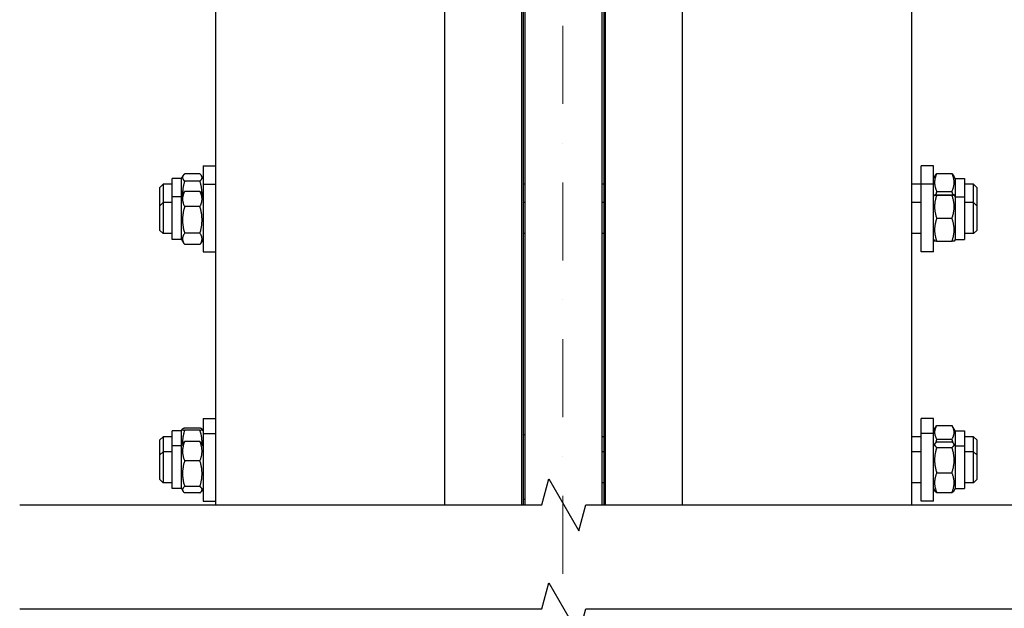
# Model space of a CAD drawing. Units: millimetres. Extents: x 622 to 8360, y 78 to 10896.
# Drawn here: x 1893 to 2532, y 1687 to 2069 of the extents above; entities that cross this region are included whole.
import ezdxf

# ---------------------------------------------------------------- set-up
doc = ezdxf.new("R2010")
doc.units = ezdxf.units.MM
doc.header["$LTSCALE"] = 40
doc.linetypes.add('DASHDOT2', pattern=[12.7, 6.35, -3.175, 0, -3.175])
for name, color, linetype, lineweight in [('Break Lines(Hillmar_metric)', 7, 'Continuous', 25), ('Center Mark(Hillmar_metric)', 7, 'Continuous', 18), ('Visible Edges(Hillmar_metric)', 7, 'Continuous', 25)]:
    doc.layers.add(name, color=color, linetype=linetype, lineweight=lineweight)

msp = doc.modelspace()

# ---------------------------------------------------------------- linework, layer by layer
at = {"layer": 'Break Lines(Hillmar_metric)', "flags": 128}
for points in [[(1892.7452, 1754.238), (2231.4808, 1754.238), (2236.0024, 1771.113), (2255.488, 1737.363), (2260.0096, 1754.238), (2598.7452, 1754.238)], [(1892.7452, 1686.738), (2231.4808, 1686.738), (2236.0024, 1703.613), (2255.488, 1669.863), (2260.0096, 1686.738), (2598.7452, 1686.738)]]:
    msp.add_lwpolyline(points, dxfattribs=at)
at = {"layer": 'Center Mark(Hillmar_metric)', "linetype": 'DASHDOT2', "ltscale": 0.2}
msp.add_line((2245.1952, 4607.87), (2245.1952, 1213.8265), dxfattribs=at)
at = {"layer": 'Visible Edges(Hillmar_metric)'}
for p, q in [((2168.6452, 1754.238), (2168.6452, 2667.3265)), ((2218.6452, 1754.238), (2218.6452, 2667.3265)), ((2220.7452, 1754.238), (2220.7452, 2666.8164)), ((2270.7452, 1754.238), (2270.7452, 2666.8164)), ((2272.8452, 1754.238), (2272.8452, 2667.3265)), ((2322.8452, 1754.238), (2322.8452, 2667.3265)), ((2019.7452, 2298.5765), (2019.7452, 1754.238)), ((2471.7452, 1754.238), (2471.7452, 2298.5765)), ((2219.7452, 1754.238), (2219.7452, 2282.8972)), ((2271.7452, 2282.8972), (2271.7452, 1754.238)), ((2011.7452, 1974.3911), (2011.7452, 1962.5017)), ((2011.7452, 1974.3911), (2019.7452, 1974.3911)), ((2477.7452, 1962.5017), (2477.7452, 1974.3911)), ((2485.7452, 1974.3911), (2477.7452, 1974.3911)), ((2485.7452, 1962.5017), (2485.7452, 1974.3911)), ((1997.7452, 1966.2411), (1998.7549, 1967.9899)), ((2009.7415, 1969.1918), (1999.7489, 1969.1918)), ((2011.7452, 1966.2411), (2010.7355, 1967.9899)), ((2485.7452, 1966.2411), (2486.8633, 1968.1777)), ((2487.7489, 1969.3433), (2497.7415, 1969.3433)), ((2499.7452, 1966.2411), (2498.6271, 1968.1777)), ((1983.7452, 1960.3911), (1985.7452, 1962.3911)), ((1985.7452, 1962.3911), (1985.7452, 1950.5017)), ((1991.7452, 1962.3911), (1985.7452, 1962.3911)), ((1991.7452, 1954.3517), (1991.7452, 1966.2411)), ((1997.7452, 1966.2411), (1991.7452, 1966.2411)), ((1997.7452, 1954.3517), (1997.7452, 1966.2411)), ((2009.7415, 1964.4388), (1999.7489, 1964.4388)), ((2011.7452, 1962.5017), (2011.7452, 1918.5017)), ((2011.7452, 1962.5017), (2019.7452, 1962.5017)), ((2220.7452, 1962.3911), (2219.7452, 1962.3911)), ((2271.7452, 1962.3911), (2270.7452, 1962.3911)), ((2477.7452, 1962.3911), (2471.7452, 1962.3911)), ((2477.7452, 1918.5017), (2477.7452, 1962.5017)), ((2485.7452, 1962.5017), (2477.7452, 1962.5017)), ((2485.7452, 1918.5017), (2485.7452, 1962.5017)), ((2499.7452, 1966.2411), (2499.7452, 1954.3517)), ((2499.7452, 1966.2411), (2505.7452, 1966.2411)), ((2505.7452, 1966.2411), (2505.7452, 1954.3517)), ((2511.7452, 1962.3911), (2505.7452, 1962.3911)), ((2511.7452, 1950.5017), (2511.7452, 1962.3911)), ((2513.7452, 1960.3911), (2511.7452, 1962.3911)), ((1983.7452, 1948.5017), (1983.7452, 1960.3911)), ((1997.7452, 1954.3517), (1999.3298, 1957.0963)), ((2009.7415, 1957.7646), (1999.7489, 1957.7646)), ((2011.7452, 1954.3517), (2010.1606, 1957.0963)), ((2485.7452, 1954.3517), (2486.4096, 1955.5025)), ((2487.7489, 1957.7903), (2497.7415, 1957.7903)), ((2487.7489, 1955.5896), (2497.7415, 1955.5896)), ((2487.7489, 1955.4123), (2497.7415, 1955.4123)), ((2499.7452, 1954.3517), (2499.0808, 1955.5025)), ((2513.7452, 1960.3911), (2513.7452, 1948.5017)), ((1983.7452, 1948.5017), (1985.7452, 1950.5017)), ((1985.7452, 1950.5017), (1985.7452, 1930.5017)), ((1991.7452, 1950.5017), (1985.7452, 1950.5017)), ((1991.7452, 1926.6517), (1991.7452, 1954.3517)), ((1997.7452, 1954.3517), (1991.7452, 1954.3517)), ((1997.7452, 1926.6517), (1997.7452, 1954.3517)), ((2220.7452, 1950.5017), (2219.7452, 1950.5017)), ((2271.7452, 1950.5017), (2270.7452, 1950.5017)), ((2477.7452, 1950.5017), (2471.7452, 1950.5017)), ((2499.7452, 1954.3517), (2499.7452, 1926.6517)), ((2499.7452, 1954.3517), (2505.7452, 1954.3517)), ((2505.7452, 1954.3517), (2505.7452, 1926.6517)), ((2511.7452, 1950.5017), (2505.7452, 1950.5017)), ((2511.7452, 1930.5017), (2511.7452, 1950.5017)), ((2513.7452, 1948.5017), (2511.7452, 1950.5017)), ((1983.7452, 1932.5017), (1983.7452, 1948.5017)), ((2009.7415, 1947.9101), (1999.7489, 1947.9101)), ((2513.7452, 1948.5017), (2513.7452, 1932.5017)), ((2487.7489, 1940.3243), (2497.7415, 1940.3243)), ((1983.7452, 1932.5017), (1985.7452, 1930.5017)), ((1991.7452, 1930.5017), (1985.7452, 1930.5017)), ((2009.7415, 1930.6473), (1999.7489, 1930.6473)), ((2220.7452, 1930.5017), (2219.7452, 1930.5017)), ((2271.7452, 1930.5017), (2270.7452, 1930.5017)), ((2477.7452, 1930.5017), (2471.7452, 1930.5017)), ((2511.7452, 1930.5017), (2505.7452, 1930.5017)), ((2513.7452, 1932.5017), (2511.7452, 1930.5017)), ((1997.7452, 1926.6517), (1991.7452, 1926.6517)), ((1997.7452, 1926.6517), (1999.3298, 1923.9072)), ((2009.7415, 1923.2389), (1999.7489, 1923.2389)), ((2011.7452, 1926.6517), (2010.1606, 1923.9072)), ((2485.7452, 1926.6517), (2486.4096, 1925.501)), ((2487.7489, 1925.4138), (2497.7415, 1925.4138)), ((2499.7452, 1926.6517), (2499.0808, 1925.501)), ((2499.7452, 1926.6517), (2505.7452, 1926.6517)), ((2011.7452, 1918.5017), (2019.7452, 1918.5017)), ((2485.7452, 1918.5017), (2477.7452, 1918.5017)), ((2011.7452, 1810.4534), (2011.7452, 1800.6961)), ((2011.7452, 1810.4534), (2019.7452, 1810.4534)), ((2477.7452, 1800.6961), (2477.7452, 1810.4534)), ((2485.7452, 1810.4534), (2477.7452, 1810.4534)), ((2485.7452, 1800.6961), (2485.7452, 1810.4534)), ((1991.7452, 1792.5461), (1991.7452, 1802.3034)), ((1997.7452, 1802.3034), (1991.7452, 1802.3034)), ((1997.7452, 1802.3034), (1998.4381, 1803.5035)), ((1997.7452, 1792.5461), (1997.7452, 1802.3034)), ((2009.7415, 1804.1096), (1999.7489, 1804.1096)), ((2009.7415, 1802.6973), (1999.7489, 1802.6973)), ((2011.7452, 1802.3034), (2011.0523, 1803.5035)), ((2485.7452, 1802.3034), (2487.6906, 1805.673)), ((2487.7489, 1805.773), (2497.7415, 1805.773)), ((2499.7452, 1802.3034), (2497.7998, 1805.673)), ((2499.7452, 1802.3034), (2499.7452, 1792.5461)), ((2499.7452, 1802.3034), (2505.7452, 1802.3034)), ((2505.7452, 1802.3034), (2505.7452, 1792.5461)), ((1983.7452, 1796.4534), (1985.7452, 1798.4534)), ((1983.7452, 1786.6961), (1983.7452, 1796.4534)), ((1985.7452, 1798.4534), (1985.7452, 1788.6961)), ((1991.7452, 1798.4534), (1985.7452, 1798.4534)), ((2009.7415, 1795.3517), (1999.7489, 1795.3517)), ((2011.7452, 1800.6961), (2011.7452, 1756.6961)), ((2011.7452, 1800.6961), (2019.7452, 1800.6961)), ((2220.7452, 1799.6961), (2219.7452, 1799.6961)), ((2271.7452, 1798.4534), (2270.7452, 1798.4534)), ((2477.7452, 1798.4534), (2471.7452, 1798.4534)), ((2477.7452, 1756.6961), (2477.7452, 1800.6961)), ((2485.7452, 1800.6961), (2477.7452, 1800.6961)), ((2485.7452, 1756.6961), (2485.7452, 1800.6961)), ((2487.7489, 1796.9596), (2497.7415, 1796.9596)), ((2511.7452, 1798.4534), (2505.7452, 1798.4534)), ((2511.7452, 1788.6961), (2511.7452, 1798.4534)), ((2513.7452, 1796.4534), (2511.7452, 1798.4534)), ((2513.7452, 1796.4534), (2513.7452, 1786.6961)), ((1991.7452, 1764.8461), (1991.7452, 1792.5461)), ((1997.7452, 1792.5461), (1991.7452, 1792.5461)), ((1997.7452, 1792.5461), (1998.6771, 1794.1602)), ((1997.7452, 1764.8461), (1997.7452, 1792.5461)), ((2011.7452, 1792.5461), (2010.8133, 1794.1602)), ((2485.7452, 1792.5461), (2486.5973, 1794.022)), ((2487.7489, 1795.1535), (2497.7415, 1795.1535)), ((2487.7489, 1791.6007), (2497.7415, 1791.6007)), ((2499.7452, 1792.5461), (2498.8931, 1794.022)), ((2499.7452, 1792.5461), (2499.7452, 1764.8461)), ((2499.7452, 1792.5461), (2505.7452, 1792.5461)), ((2505.7452, 1792.5461), (2505.7452, 1764.8461)), ((1983.7452, 1786.6961), (1985.7452, 1788.6961)), ((1983.7452, 1770.6961), (1983.7452, 1786.6961)), ((1985.7452, 1788.6961), (1985.7452, 1768.6961)), ((1991.7452, 1788.6961), (1985.7452, 1788.6961)), ((2009.7415, 1782.9077), (1999.7489, 1782.9077)), ((2271.7452, 1788.6961), (2270.7452, 1788.6961)), ((2477.7452, 1788.6961), (2471.7452, 1788.6961)), ((2511.7452, 1788.6961), (2505.7452, 1788.6961)), ((2511.7452, 1768.6961), (2511.7452, 1788.6961)), ((2513.7452, 1786.6961), (2511.7452, 1788.6961)), ((2513.7452, 1786.6961), (2513.7452, 1770.6961)), ((1983.7452, 1770.6961), (1985.7452, 1768.6961)), ((2487.7489, 1775.1432), (2497.7415, 1775.1432)), ((2513.7452, 1770.6961), (2511.7452, 1768.6961)), ((1991.7452, 1768.6961), (1985.7452, 1768.6961)), ((1997.7452, 1764.8461), (1991.7452, 1764.8461)), ((1997.7452, 1764.8461), (1998.6771, 1763.2319)), ((2009.7415, 1766.2521), (1999.7489, 1766.2521)), ((2011.7452, 1764.8461), (2010.8133, 1763.2319)), ((2271.7452, 1768.6961), (2270.7452, 1768.6961)), ((2477.7452, 1768.6961), (2471.7452, 1768.6961)), ((2485.7452, 1764.8461), (2486.5973, 1763.3702)), ((2499.7452, 1764.8461), (2498.8931, 1763.3702)), ((2499.7452, 1764.8461), (2505.7452, 1764.8461)), ((2511.7452, 1768.6961), (2505.7452, 1768.6961)), ((2009.7415, 1762.0404), (1999.7489, 1762.0404)), ((2220.7452, 1757.6961), (2219.7452, 1757.6961)), ((2487.7489, 1762.2386), (2497.7415, 1762.2386)), ((2011.7452, 1756.6961), (2019.7452, 1756.6961)), ((2485.7452, 1756.6961), (2477.7452, 1756.6961))]:
    msp.add_line(p, q, dxfattribs=at)
for points, weights in [([(1999.7489, 1969.1918), (1997.2489, 1966.8153), (1999.7489, 1964.4388)], [1, 1.15470053838, 1]), ([(2009.7415, 1964.4388), (2012.2415, 1966.8153), (2009.7415, 1969.1918)], [1, 1.15470053838, 1]), ([(2487.7489, 1969.3433), (2485.2489, 1963.5668), (2487.7489, 1957.7903)], [1, 1.15470053838, 1]), ([(2486.8633, 1968.1777), (2487.1842, 1968.7335), (2487.7489, 1969.3433)], [1.04982367014, 1.03120712402, 1]), ([(2497.7415, 1969.3433), (2498.3062, 1968.7335), (2498.6271, 1968.1777)], [1, 1.03120712402, 1.04982367014]), ([(2497.7415, 1957.7903), (2500.2415, 1963.5668), (2497.7415, 1969.3433)], [1, 1.15470053838, 1]), ([(1999.7489, 1964.4388), (1998.3256, 1959.6562), (1998.4148, 1955.5116)], [1, 1.08257576799, 1.07699725377]), ([(2011.0756, 1955.5116), (2011.1649, 1959.6562), (2009.7415, 1964.4388)], [1.07699725377, 1.08257576799, 1]), ([(1999.7489, 1957.7646), (1997.2489, 1952.8373), (1999.7489, 1947.9101)], [1, 1.15470053838, 1]), ([(1999.3298, 1957.0963), (1999.5186, 1957.4233), (1999.7489, 1957.7646)], [1.02297679462, 1.01249810735, 1]), ([(2009.7415, 1957.7646), (2009.9718, 1957.4233), (2010.1606, 1957.0963)], [1, 1.01249810735, 1.02297679462]), ([(2009.7415, 1947.9101), (2012.2415, 1952.8373), (2009.7415, 1957.7646)], [1, 1.15470053838, 1]), ([(2487.7489, 1955.5896), (2485.2489, 1955.501), (2487.7489, 1955.4123)], [1, 1.15470053838, 1]), ([(2487.7489, 1955.4123), (2485.2489, 1947.8683), (2487.7489, 1940.3243)], [1, 1.15470053838, 1]), ([(2487.7489, 1957.7903), (2487.411, 1956.6447), (2487.1618, 1955.5664)], [1, 1.01844162055, 1.03248644492]), ([(2498.3286, 1955.5664), (2498.0794, 1956.6447), (2497.7415, 1957.7903)], [1.03248644492, 1.01844162055, 1]), ([(2497.7415, 1955.4123), (2500.2415, 1955.501), (2497.7415, 1955.5896)], [1, 1.15470053838, 1]), ([(2497.7415, 1940.3243), (2500.2415, 1947.8683), (2497.7415, 1955.4123)], [1, 1.15470053838, 1]), ([(1999.7489, 1947.9101), (1997.2489, 1939.2787), (1999.7489, 1930.6473)], [1, 1.15470053838, 1]), ([(2009.7415, 1930.6473), (2012.2415, 1939.2787), (2009.7415, 1947.9101)], [1, 1.15470053838, 1]), ([(2487.7489, 1940.3243), (2485.2489, 1932.8691), (2487.7489, 1925.4138)], [1, 1.15470053838, 1]), ([(2497.7415, 1925.4138), (2500.2415, 1932.8691), (2497.7415, 1940.3243)], [1, 1.15470053838, 1]), ([(1999.7489, 1930.6473), (1997.2489, 1926.9431), (1999.7489, 1923.2389)], [1, 1.15470053838, 1]), ([(2009.7415, 1923.2389), (2012.2415, 1926.9431), (2009.7415, 1930.6473)], [1, 1.15470053838, 1]), ([(2487.7489, 1925.4138), (2486.433, 1925.4605), (2486.4096, 1925.501)], [1, 1.07587196973, 1.07732201629]), ([(2499.0808, 1925.501), (2499.0575, 1925.4605), (2497.7415, 1925.4138)], [1.07732201629, 1.07587196973, 1]), ([(1999.7489, 1802.6973), (1998.2196, 1797.9086), (1998.4388, 1793.7473)], [1, 1.08927318518, 1.07551244849]), ([(1999.7489, 1804.1096), (1997.2489, 1803.4035), (1999.7489, 1802.6973)], [1, 1.15470053838, 1]), ([(2009.7415, 1802.6973), (2012.2415, 1803.4035), (2009.7415, 1804.1096)], [1, 1.15470053838, 1]), ([(2011.0517, 1793.7473), (2011.2708, 1797.9086), (2009.7415, 1802.6973)], [1.07551244849, 1.08927318518, 1]), ([(2487.7489, 1805.773), (2485.2489, 1801.3663), (2487.7489, 1796.9596)], [1, 1.15470053838, 1]), ([(2487.6906, 1805.673), (2487.7194, 1805.7229), (2487.7489, 1805.773)], [1.00313216434, 1.00158226546, 1]), ([(2497.7415, 1805.773), (2497.771, 1805.7229), (2497.7998, 1805.673)], [1, 1.00158226546, 1.00313216434]), ([(2497.7415, 1796.9596), (2500.2415, 1801.3663), (2497.7415, 1805.773)], [1, 1.15470053838, 1]), ([(1999.7489, 1795.3517), (1997.2489, 1789.1297), (1999.7489, 1782.9077)], [1, 1.15470053838, 1]), ([(1998.6771, 1794.1602), (1999.0016, 1794.7222), (1999.7489, 1795.3517)], [1.06093635603, 1.04171853332, 1]), ([(2009.7415, 1795.3517), (2010.4888, 1794.7222), (2010.8133, 1794.1602)], [1, 1.04171853332, 1.06093635603]), ([(2009.7415, 1782.9077), (2012.2415, 1789.1297), (2009.7415, 1795.3517)], [1, 1.15470053838, 1]), ([(2487.7489, 1796.9596), (2487.411, 1795.7891), (2487.1618, 1794.6874)], [1, 1.01844162055, 1.03248644492]), ([(2498.3286, 1794.6874), (2498.0794, 1795.7891), (2497.7415, 1796.9596)], [1.03248644492, 1.01844162055, 1]), ([(2487.7489, 1795.1535), (2485.2489, 1793.3771), (2487.7489, 1791.6007)], [1, 1.15470053838, 1]), ([(2487.7489, 1791.6007), (2485.2489, 1783.3719), (2487.7489, 1775.1432)], [1, 1.15470053838, 1]), ([(2497.7415, 1791.6007), (2500.2415, 1793.3771), (2497.7415, 1795.1535)], [1, 1.15470053838, 1]), ([(2497.7415, 1775.1432), (2500.2415, 1783.3719), (2497.7415, 1791.6007)], [1, 1.15470053838, 1]), ([(1999.7489, 1782.9077), (1997.2489, 1774.5799), (1999.7489, 1766.2521)], [1, 1.15470053838, 1]), ([(2009.7415, 1766.2521), (2012.2415, 1774.5799), (2009.7415, 1782.9077)], [1, 1.15470053838, 1]), ([(2487.7489, 1775.1432), (2485.2489, 1768.6909), (2487.7489, 1762.2386)], [1, 1.15470053838, 1]), ([(2497.7415, 1762.2386), (2500.2415, 1768.6909), (2497.7415, 1775.1432)], [1, 1.15470053838, 1]), ([(1999.7489, 1766.2521), (1997.2489, 1764.1463), (1999.7489, 1762.0404)], [1, 1.15470053838, 1]), ([(2009.7415, 1762.0404), (2012.2415, 1764.1463), (2009.7415, 1766.2521)], [1, 1.15470053838, 1]), ([(2487.7489, 1762.2386), (2486.904, 1762.8389), (2486.5973, 1763.3702)], [1, 1.04742485705, 1.06577267158]), ([(2498.8931, 1763.3702), (2498.5864, 1762.8389), (2497.7415, 1762.2386)], [1.06577267158, 1.04742485705, 1])]:
    msp.add_rational_spline(points, weights, degree=2, dxfattribs=at)

doc.saveas('drawing.dxf')
